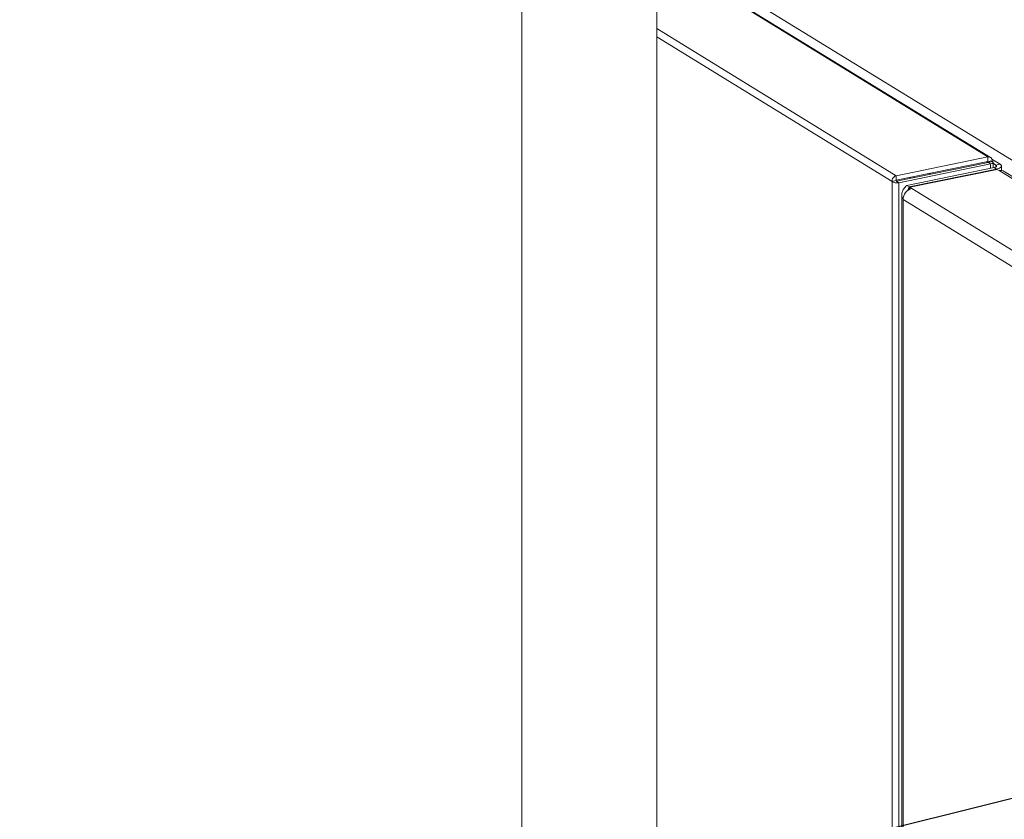
# Model space of a CAD drawing. Extents: x -125.3 to -107.2, y -65.1 to -57.
# Drawn here: x -123.5 to -123.2, y -59.3 to -59 of the extents above; entities that cross this region are included whole.
import ezdxf
from ezdxf import colors
from ezdxf.entities.mleader import LeaderData, LeaderLine
from ezdxf.math import Vec2, Vec3

# ---------------------------------------------------------------- set-up
doc = ezdxf.new("R2010")
doc.units = 0
doc.header["$MEASUREMENT"] = 0
doc.layers.get('0').update_dxf_attribs({"linetype": 'CONTINUOUS'})
doc.layers.add('Lines', color=7, linetype='CONTINUOUS')

# ---------------------------------------------------------------- blocks, each defined once
blk = doc.blocks.new('A$C5F6B4A7F')
at = {"color": 7, "linetype": 'Continuous', "lineweight": 15}
for p, q in [((0.4360922674514143, 3.134108227721256), (0.4360922674514143, 1.368789770559168)), ((0.479404715266412, 1.368789753901687), (0.479404715266412, 3.134108211063776)), ((0.6957184762060535, 2.541533095923505), (0.4794046917147909, 2.674643451795625)), ((0.4794047263293919, 2.670960875680692), (0.585749948626983, 2.605520522821891)), ((0.5865892395639491, 2.605388953463503), (0.4794047286405032, 2.671345769052273)), ((0.4794047273189506, 2.646783218072002), (0.5562821409676246, 2.599476108571949)), ((0.4794046906323217, 2.644137806231825), (0.5549893303007991, 2.597626215172575)), ((0.5562821409676246, 2.599476108571949), (0.585749948626983, 2.605520522821891)), ((0.5562821409676246, 2.598003775115743), (0.585749948626983, 2.604048189365685)), ((0.5858659860544151, 2.603759994246637), (0.5563981783950567, 2.597715579996695)), ((0.5854809086383455, 2.603680968764969), (0.5857619548295645, 2.604033446911195)), ((0.5857409726139338, 2.604046358479444), (0.5857619548295645, 2.604033446911195)), ((0.585749948626983, 2.605520522821891), (0.585749948626983, 2.604048189365685)), ((0.5857619548295645, 2.604033446911195), (0.585749948626983, 2.604048189365685)), ((0.5871259566663127, 2.604313229928451), (0.5857619548295645, 2.604033446911195)), ((0.5858659860544151, 2.603759994246637), (0.5858777438159848, 2.603760225054252)), ((0.5866534543825708, 2.603275419536601), (0.5858659860544151, 2.603759994246637)), ((0.587241955594294, 2.604025058500355), (0.5863497696947491, 2.603842054008574)), ((0.5868284711978902, 2.603940206200534), (0.5871259566663127, 2.604313229928451)), ((0.5897427224229261, 2.603175248304581), (0.5870346306233216, 2.604841693482967)), ((0.5874573828076279, 2.602033470795241), (0.5874573828076279, 2.603754695974736)), ((0.5866534543825708, 2.603275419536601), (0.5571856467231839, 2.597231005286659)), ((0.5877839145728956, 2.602100415009609), (0.5597312213099315, 2.596346267946217)), ((0.5885681489448586, 2.60161783033945), (0.5605154556818945, 2.595863683276058)), ((0.5606795019587025, 2.595762736134205), (0.5887321952216951, 2.601516883197597)), ((0.5866534543825708, 2.603275419536601), (0.5866534543825708, 2.601868583902309)), ((0.5883844219871719, 2.602896634754345), (0.5874573930503573, 2.603467089161455)), ((0.5877839145728956, 2.602100415009609), (0.5885681489448586, 2.60161783033945)), ((0.5883844219871719, 2.602896634754345), (0.5897427224229261, 2.603175248304581)), ((0.5883844219871719, 2.602896634754345), (0.5883844219871719, 2.602313776114904)), ((0.5885681489448586, 2.601483235914188), (0.5885681489448586, 2.60161783033945)), ((0.5887321952216951, 2.601516883197597), (0.5893884573279422, 2.601113047248283)), ((0.6867987207130852, 2.541170890278075), (0.5893884573279422, 2.601113047248283)), ((0.5902759582788519, 2.601137961625717), (0.5901726641787093, 2.601201524447028)), ((0.5901726882271703, 2.601151993655449), (0.5901726882271703, 2.602605181594484)), ((0.6891447706337601, 2.540495443136258), (0.5910702372508752, 2.60084636377357)), ((0.5563533321375189, 2.597905998189837), (0.5549893303007991, 2.597626215172575)), ((0.5549893303007991, 2.597626215172575), (0.5549893303007991, 1.364835207990161)), ((0.5562821409676246, 2.599476108571949), (0.5562821409676246, 2.598003775115743)), ((0.5563533321375189, 2.597905998189837), (0.5562821409676246, 2.598003775115743)), ((0.5563981783950567, 2.597715579996695), (0.5563533321375189, 2.597905998189837)), ((0.5571856467231839, 2.597231005286659), (0.5563981783950567, 2.597715579996695)), ((0.5608161817025064, 2.598933791135458), (0.5611965180481491, 2.598699748231361)), ((0.5619704304525612, 2.599170541631658), (0.5619704304525612, 2.598858455306562)), ((0.5670121699287449, 2.600204762902429), (0.5673925062743876, 2.599970719998332)), ((0.5571856467231839, 2.597231005286659), (0.5571856467231839, 1.365285711738899)), ((0.5605154556818945, 2.595863683276058), (0.5597312213099315, 2.596346267946217)), ((0.5605154556818945, 2.595056980432041), (0.5605154556818945, 2.595863683276058)), ((0.5613357640649781, 2.595358900184884), (0.5606795019587025, 2.595762736134205)), ((0.5606795019587025, 2.595139427191555), (0.5606795019587025, 2.595762736134205)), ((0.5613357640649781, 2.595358900184884), (0.6587460274501211, 2.535416743214682)), ((0.558126720527099, 2.593358402382229), (0.558126720527099, 1.365478724184847)), ((0.6575714154725745, 2.530859692647923), (0.5585566478318071, 2.591789193688506)), ((0.5585566478318071, 2.591789193688506), (0.5585566478318071, 1.365566898288158))]:
    blk.add_line(p, q, dxfattribs=at)
at = {"color": 7, "linetype": 'Continuous', "lineweight": 15, "flags": 128}
for points in [[(0.5877839145728956, 2.602100415009609), (0.5880453363935487, 2.602166957119472), (0.5882651686868599, 2.602250365116554), (0.5884350235791942, 2.602347402265771), (0.588548324695978, 2.602454318943131), (0.5886007199695484, 2.602567063662391), (0.5885901868218468, 2.602681273062061), (0.5885171576083223, 2.602792550339849), (0.5883844219871719, 2.602896634754345)], [(0.5885681489448586, 2.60161783033945), (0.5890794774202561, 2.601748015582224), (0.5895094847614644, 2.601911144941113), (0.5898417080047693, 2.602100935455567), (0.5900633020264081, 2.602310108917202), (0.5901657575823549, 2.602530633917404), (0.5901451986178188, 2.602754007946743), (0.5900023485556289, 2.602971661123192), (0.5897427224229261, 2.603175248304581)]]:
    blk.add_lwpolyline(points, dxfattribs=at)
at = {"color": 7, "linetype": 'Continuous', "lineweight": 15}
for centre, radius, start, end in [((0.589898142505433, 2.598891036324872), 0.002279717421941277, 59.05998697667248, 102.9190289766792), ((0.5622625024883803, 2.591770745370688), 0.003705900575586786, 104.4817162028067, 179.7147751013821)]:
    blk.add_arc(centre, radius, start, end, dxfattribs=at)
for centre, major_axis, ratio, start_param, end_param in [((0.5857335617943136, 2.604027664095938), (0.0008790548950058792, 0.001346466811165969), 0.8020716171391211, 5.383806887461973, 6.95460321422289), ((0.5858495712686533, 2.603739394486077), (0.001607798576678227, 1.732356322397544e-05), 0.3387211740708199, 5.232338149813973, 6.803134476673435), ((0.556381762675727, 2.59791186232961), (0.0005511884731339664, 0.00152058948865581), 0.8434469635641858, 0.4773108242191714, 2.048107151032135), ((0.556381762675727, 2.597911862329582), (0.001606928467386904, -0.0001172967312353916), 0.4536591834003781, 3.698293899271686, 5.269090226067489)]:
    blk.add_ellipse(centre, major_axis=major_axis, ratio=ratio, start_param=start_param, end_param=end_param, dxfattribs=at)
for points, knots in [([(0.5863497696947491, 2.603842054008574), (0.5863424948876172, 2.603831350810005), (0.5863284945774865, 2.603810752587094), (0.5862833763963806, 2.603784202597296), (0.5862254458753284, 2.603763673416104), (0.5861577268171061, 2.603749996784174), (0.5860849878746137, 2.603743207476064), (0.5860116898520857, 2.6037428893952), (0.5859408948033717, 2.603748380479104), (0.5858986355620175, 2.603756306606321), (0.5858777438159848, 2.603760225054252)], [0, 0, 0, 0, 0.1584126676756871, 0.3048639544631138, 0.4399077294251359, 0.5646524056217315, 0.6809488542300909, 0.7908531697521725, 0.8966038594238532, 1, 1, 1, 1]), ([(0.5585566478318071, 2.591789193688506), (0.5583881725200115, 2.592177082561975), (0.5580512115186593, 2.592952884202177), (0.5581635044390794, 2.594161062139861), (0.558711131556521, 2.59532765373023), (0.5593911818002368, 2.596006720296202), (0.5597312213099315, 2.596346267946217)], [0, 0, 0, 0, 0.2499939243618318, 0.5000032479039421, 0.7499910455076728, 1, 1, 1, 1]), ([(0.5599225593005315, 2.594587825172106), (0.5599560850228897, 2.594714132489003), (0.5600746861842083, 2.595160959384927), (0.5603313468621138, 2.595570156462408), (0.5605154556818945, 2.595863683276058)], [0, 0, 0, 0, 0.2826761729199558, 1, 1, 1, 1])]:
    blk.add_open_spline(points, degree=3, knots=knots, dxfattribs=at)

msp = doc.modelspace()

# ---------------------------------------------------------------- block references
at = {"layer": 'Lines', "linetype": 'Continuous'}
msp.add_blockref('A$C5F6B4A7F', (-123.8146269922602, -61.67507261991744), dxfattribs=at)

# ---------------------------------------------------------------- leaders
at = {"color": 7, "linetype": 'Continuous'}
ml = msp.add_multileader_mtext('Standard', dxfattribs=at)
ml.set_content('', color=7)
ml.set_leader_properties()
ml.build(insert=Vec2(0, 0))
ml.multileader.update_dxf_attribs({"text_right_attachment_type": 6, "dogleg_length": 0.36, "arrow_head_size": 0.09})
ctx = ml.context
ctx.base_point, ctx.char_height, ctx.arrow_head_size, ctx.landing_gap_size, ctx.plane_origin = Vec3(-124.2949203359717, -59.38072881893466), 0.18, 0.09, 0.09, Vec3(-123.5034677572065, -58.48950779282939)
ctx.right_attachment, ctx.text_align_type = 6, 2
notes = []
notes.append((ctx, [(0, (1, 1, 0), (-124.0064557602836, -59.47072881893466), (-1, 0), 0.1084645756880184, [(0, [(-122.4609526675431, -59.08716869585774)], 0, [])])]))
ctx.mtext.insert, ctx.mtext.alignment, ctx.mtext.flow_direction = Vec3(-124.2049203359717, -59.29072881893465), 3, 5
for ctx, leaders in notes:
    for number, flags, end, landing, length, lines in leaders:
        leader = LeaderData()
        leader.index, (leader.has_last_leader_line, leader.has_dogleg_vector, leader.attachment_direction) = number, flags
        leader.last_leader_point, leader.dogleg_vector, leader.dogleg_length = Vec3(end), Vec3(landing), length
        for number, points, colour, breaks in lines:
            line = LeaderLine()
            line.index, line.vertices, line.color, line.breaks = number, Vec3.list(points), colors.encode_raw_color(colour), breaks
            leader.lines.append(line)
        ctx.leaders.append(leader)

doc.saveas('drawing.dxf')
